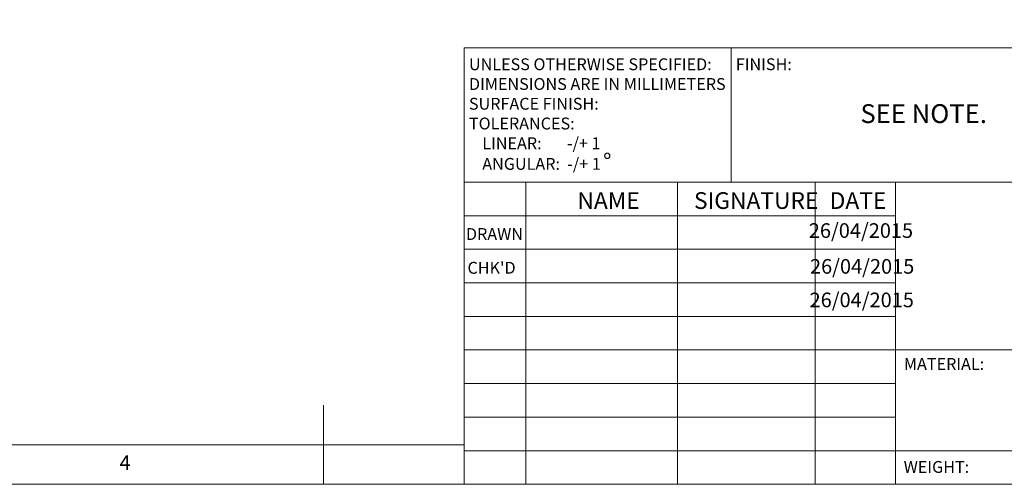
# Paper-space layout 'Sheet1' of a CAD drawing. Units: millimetres. Extents: x 5 to 415, y 5 to 292.
# Drawn here: x 172 to 296, y 5 to 64 of the extents above; entities that cross this region are included whole.
import ezdxf

# ---------------------------------------------------------------- set-up
doc = ezdxf.new("R2010")
doc.units = ezdxf.units.MM
doc.styles.add('SLDTEXTSTYLE3', font='TXT', dxfattribs={"width": 0.75})
doc.styles.add('SLDTEXTSTYLE5', font='TXT', dxfattribs={"width": 0.663})
doc.styles.add('SLDTEXTSTYLE7', font='TXT', dxfattribs={"width": 0.644737})
doc.styles.add('SLDTEXTSTYLE8', font='TXT', dxfattribs={"width": 0.7})
doc.dimstyles.new('SLDDIMSTYLE1', dxfattribs={"dimtxt": 3.175, "dimasz": 3.302, "dimexe": 0, "dimexo": 0.0625, "dimgap": 0.79375, "dimtad": 0, "dimtih": 1, "dimtoh": 1, "dimlfac": 40, "dimrnd": 1e-09, "dimzin": 12, "dimdsep": 46, "dimtxsty": 'SLDTEXTSTYLE3', "dimsah": 1, "dimcen": 0.09, "dimadec": 0, "dimazin": 3, "dimtfac": 1, "dimtofl": 0, "dimtmove": 0, "dimatfit": 3, "dimfxl": 1, "dimfrac": 2, "dimtolj": 1, "dimtzin": 12, "dimarcsym": 0})

# ---------------------------------------------------------------- blocks, each defined once
blk = doc.blocks.new('SW_NOTE_9')
at = {"color": 0, "linetype": 'Continuous', "lineweight": 0, "attachment_point": 1}
for s, insert, char_height, style in [('UNLESS OTHERWISE SPECIFIED:', (0, 1.93), 1.5, 'SLDTEXTSTYLE3'), ('DIMENSIONS ARE IN MILLIMETERS', (0, -0.57), 1.5, 'SLDTEXTSTYLE3'), ('SURFACE FINISH:', (0, -3.07), 1.5, 'SLDTEXTSTYLE3'), ('TOLERANCES:', (0, -5.57), 1.5, 'SLDTEXTSTYLE3'), ('LINEAR:       -/+ 1', (1.69, -8.07), 1.5, 'SLDTEXTSTYLE7'), ('ANGULAR:  -/+ 1', (1.69, -10.68), 1.5, 'SLDTEXTSTYLE8'), ('°', (16.97, -10.09), 2.12, 'SLDTEXTSTYLE3')]:
    blk.add_mtext(s, dxfattribs=dict(at, insert=insert, char_height=char_height, style=style))
blk = doc.blocks.new('_D_12')
at = {"color": 7, "linetype": 'Continuous', "lineweight": 0}
for p, q in [((226.46, 169.66), (226.46, 141.81)), ((226.46, 144.4), (143.69, 96.62)), ((32.01, 32.15), (139.17, 94.01)), ((32.01, 57.4), (32.01, 29.55))]:
    blk.add_line(p, q, dxfattribs=at)
for points in [[(226.46, 144.4), (223.87, 143.5), (224.38, 142.62)], [(32.01, 32.15), (34.6, 33.06), (34.09, 33.94)]]:
    blk.add_solid(points, dxfattribs=at)
at = {"color": 7, "linetype": 'Continuous', "lineweight": 0, "insert": (139.17, 96.89), "char_height": 3.175, "attachment_point": 1, "style": 'SLDTEXTSTYLE3'}
blk.add_mtext('L+', dxfattribs=at)

psp = doc.layouts.new('Sheet1')

# ---------------------------------------------------------------- linework, layer by layer
at = {"color": 7, "linetype": 'Continuous', "lineweight": 0}
for p, q in [((227.8, 60.25), (415, 60.25)), ((227.8, 60.25), (227.8, 5)), ((261.6, 43.25), (261.6, 60.25)), ((415, 43.25), (227.8, 43.25)), ((235.6, 43.25), (235.6, 5)), ((254.79095, 43.25), (254.79095, 5)), ((272.19893, 43.25), (272.19893, 5)), ((282.4, 5), (282.4, 43.25)), ((282.4, 39), (227.8, 39)), ((282.4, 34.75), (227.8, 34.75)), ((282.4, 30.5), (227.8, 30.5)), ((282.4, 26.25), (227.8, 26.25)), ((282.4, 22), (227.8, 22)), ((282.4, 22), (415, 22)), ((282.4, 17.74993), (227.8, 17.74993)), ((210, 5), (210, 15)), ((282.4, 13.5), (227.8, 13.5)), ((10, 10), (227.8, 10)), ((227.8, 9.25), (415, 9.25)), ((5, 5), (415, 5))]:
    psp.add_line(p, q, dxfattribs=at)

# ---------------------------------------------------------------- block references
psp.add_blockref('SW_NOTE_9', (228.39367, 56.98737), dxfattribs=at)

# ---------------------------------------------------------------- texts
for s, insert, char_height, attachment_point, style in [('FINISH:', (262.17129, 58.91927), 1.5, 1, 'SLDTEXTSTYLE3'), ('SEE NOTE.', (285.95034, 53.10857), 2.38125, 2, 'SLDTEXTSTYLE3'), ('NAME', (242.12224, 41.97419), 2.116667, 1, 'SLDTEXTSTYLE3'), ('SIGNATURE', (256.87815, 41.97419), 2.116667, 1, 'SLDTEXTSTYLE3'), ('DATE', (274.04906, 41.97419), 2.116667, 1, 'SLDTEXTSTYLE3'), ('DRAWN', (228.01215, 37.42971), 1.5, 1, 'SLDTEXTSTYLE3'), ('26/04/2015', (278.00942, 38.04392), 1.852083, 2, 'SLDTEXTSTYLE5'), ('26/04/2015', (278.15918, 33.51101), 1.852083, 2, 'SLDTEXTSTYLE5'), ("CHK'D", (228.21047, 33.15441), 1.5, 1, 'SLDTEXTSTYLE3'), ('26/04/2015', (278.10929, 29.26548), 1.852083, 2, 'SLDTEXTSTYLE5'), ('MATERIAL:', (283.44586, 20.98606), 1.5, 1, 'SLDTEXTSTYLE3'), ('4', (184.16667, 8.66802), 1.85208, 1, 'SLDTEXTSTYLE3'), ('WEIGHT:', (283.41781, 7.94931), 1.4986, 1, 'SLDTEXTSTYLE3')]:
    psp.add_mtext(s, dxfattribs=dict(at, insert=insert, char_height=char_height, attachment_point=attachment_point, style=style))

# ---------------------------------------------------------------- dimensions: what is measured, and where the dimension line sits
dim = psp.add_linear_dim(base=(226.46365, 144.40351), p1=(32.00929, 58.43705), p2=(226.46365, 170.69316), angle=29.9973117, text='L+', dimstyle='SLDDIMSTYLE1', dxfattribs=at)
dim.commit()
dim.dimension.update_dxf_attribs({"geometry": '_D_12', "text_midpoint": (141.42974, 95.31448), "dimtype": 160})

doc.saveas('drawing.dxf')
